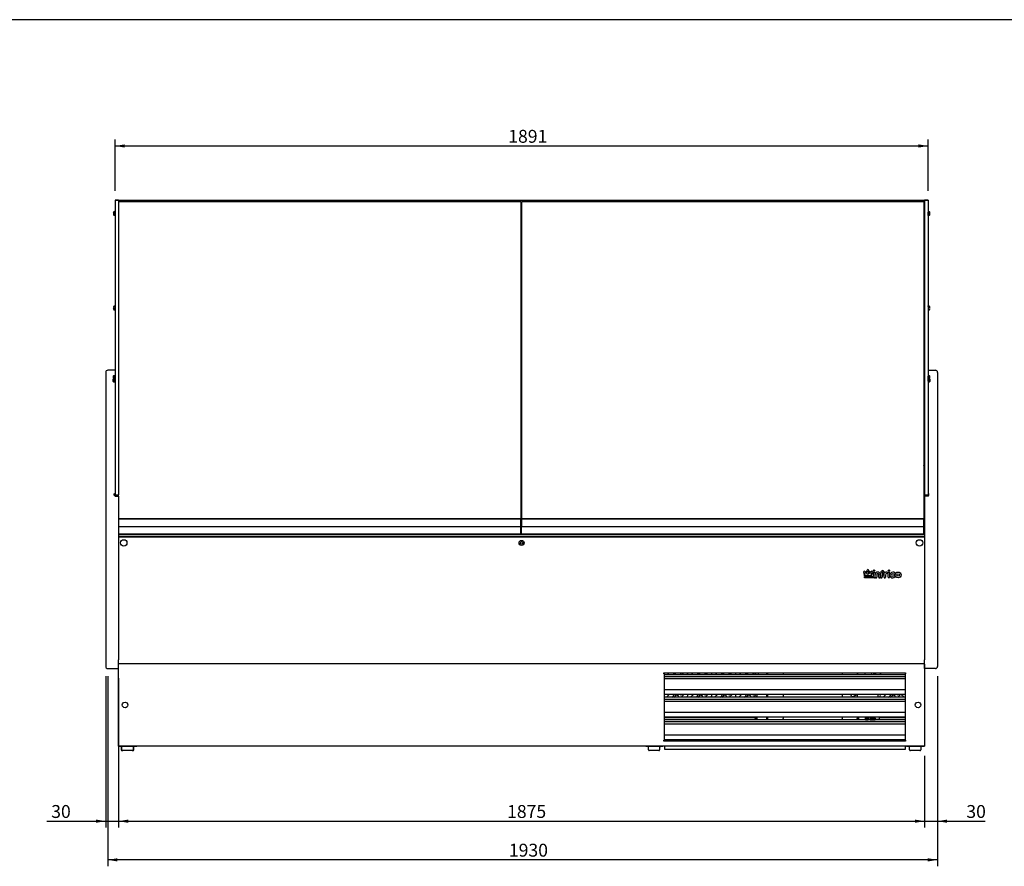
# Model space of a CAD drawing. Units: millimetres. Extents: x 0 to 1171, y -15 to 821.
# Drawn here: x 740 to 969, y 624 to 821 of the extents above; entities that cross this region are included whole.
import ezdxf
from ezdxf.enums import TextEntityAlignment as Align

# ---------------------------------------------------------------- set-up
doc = ezdxf.new("R2010")
doc.units = ezdxf.units.MM
for name, color, linetype in [('10GD09006600', 7, 'Continuous'), ('10GD12007200', 7, 'Continuous'), ('10GD12007500', 7, 'Continuous'), ('10GD12007600', 7, 'Continuous'), ('10GD12007700', 7, 'Continuous'), ('10GD18005400', 7, 'Continuous'), ('10GD18008000', 7, 'Continuous'), ('10GD18008100', 7, 'Continuous'), ('10GL15007400', 7, 'Continuous'), ('10GL18003000', 7, 'Continuous'), ('10GL18005000', 7, 'Continuous'), ('10GL18005100', 7, 'Continuous'), ('10GL18005200', 7, 'Continuous'), ('301D07', 7, 'Continuous'), ('302X07', 7, 'Continuous'), ('303V144', 7, 'Continuous'), ('305X02', 7, 'Continuous'), ('506V02', 7, 'Continuous'), ('506X200', 7, 'Continuous'), ('601V36(1875)', 7, 'Continuous'), ('601V37(936)', 7, 'Continuous'), ('601V39(1875)', 7, 'Continuous'), ('601X02(189)', 7, 'Continuous'), ('601X167(562)', 7, 'Continuous'), ('602V178(1875)', 7, 'Continuous'), ('602V30(1824)', 7, 'Continuous'), ('602V30(1825)', 7, 'Continuous'), ('602X108(1875)', 7, 'Continuous'), ('603X260', 7, 'Continuous'), ('603X47', 7, 'Continuous'), ('604M12', 7, 'Continuous'), ('604V382', 7, 'Continuous'), ('609V22C(1874)', 7, 'Continuous'), ('609V28(1825)', 7, 'Continuous'), ('609V28C(1875)', 7, 'Continuous'), ('701X111', 7, 'Continuous'), ('704X06', 7, 'Continuous'), ('704X08', 7, 'Continuous'), ('704X13', 7, 'Continuous'), ('704X23', 7, 'Continuous'), ('901X74', 7, 'Continuous'), ('__SERINF01_OFICT', 7, 'Continuous'), ('CONDENSADOR_CONP', 7, 'Continuous'), ('Default', 7, 'Continuous'), ('SALIDA_FILTRO', 7, 'Continuous'), ('TUBO_OBUS', 7, 'Continuous')]:
    doc.layers.add(name, color=color, linetype=linetype)
doc.styles.add('SEACAD_Solid_Edge_ISO', font='seiso.ttf')
doc.dimstyles.new('INFRICO_COT', dxfattribs={"dimtxt": 3, "dimasz": 2.25, "dimexe": 1.5, "dimexo": 2.25, "dimgap": 1.5, "dimtad": 1, "dimdec": 1, "dimlfac": 10, "dimzin": 12, "dimtxsty": 'SEACAD_Solid_Edge_ISO', "dimblk1": '_SE_FILLED', "dimblk2": '_SE_FILLED', "dimsah": 1, "dimcen": 1.5, "dimadec": 1, "dimazin": 0, "dimtfac": 1, "dimtmove": 0, "dimatfit": 3, "dimfxl": 0, "dimtolj": 1, "dimtzin": 12, "dimarcsym": 0})

# ---------------------------------------------------------------- blocks, each defined once
blk = doc.blocks.new('DMBLK8')
at = {"layer": 'Default', "linetype": 'Continuous'}
for points in [[(764.52, 792), (762.27, 791.62), (764.52, 791.25)], [(949.12, 792), (949.12, 791.25), (951.37, 791.62)]]:
    blk.add_hatch(color=7, dxfattribs=at).paths.add_polyline_path(points)
at = {"layer": 'Default', "color": 7, "linetype": 'Continuous'}
for p, q in [((762.27, 781.17), (762.27, 793.12)), ((951.37, 781.17), (951.37, 793.12)), ((762.27, 791.62), (951.37, 791.62))]:
    blk.add_line(p, q, dxfattribs=at)
at = {"layer": 'Default', "color": 7, "linetype": 'Continuous', "style": 'SEACAD_Solid_Edge_ISO'}
blk.add_text('1891', height=3, dxfattribs=at).set_placement((853.72, 795.37), align=Align.TOP_LEFT)
blk = doc.blocks.new('_SE_FILLED')
at = {"color": 0}
blk.add_line((0, 0), (-1, 0), dxfattribs=at)
blk.add_solid([(0, 0), (-1, -0.1665), (-1, 0.1665), (0, 0)], dxfattribs=at)
blk = doc.blocks.new('DMBLK17')
at = {"layer": 'Default', "linetype": 'Continuous'}
for points in [[(757.82, 634.17), (760.07, 634.55), (757.82, 634.92)], [(765.32, 634.17), (765.32, 634.92), (763.07, 634.55)]]:
    blk.add_hatch(color=7, dxfattribs=at).paths.add_polyline_path(points)
at = {"layer": 'Default', "color": 7, "linetype": 'Continuous'}
for p, q in [((760.07, 668.31), (760.07, 633.05)), ((763.07, 667.81), (763.07, 633.05)), ((746.35, 634.55), (767.57, 634.55))]:
    blk.add_line(p, q, dxfattribs=at)
at = {"layer": 'Default', "color": 7, "linetype": 'Continuous', "style": 'SEACAD_Solid_Edge_ISO'}
blk.add_text('30', height=3, dxfattribs=at).set_placement((747.4, 638.3), align=Align.TOP_LEFT)
blk = doc.blocks.new('DMBLK18')
at = {"layer": 'Default', "linetype": 'Continuous'}
for points in [[(765.32, 634.17), (765.32, 634.92), (763.07, 634.55)], [(948.32, 634.17), (950.57, 634.55), (948.32, 634.92)]]:
    blk.add_hatch(color=7, dxfattribs=at).paths.add_polyline_path(points)
at = {"layer": 'Default', "color": 7, "linetype": 'Continuous'}
for p, q in [((763.07, 667.81), (763.07, 633.05)), ((950.57, 649.71), (950.57, 633.05)), ((763.07, 634.55), (950.57, 634.55))]:
    blk.add_line(p, q, dxfattribs=at)
at = {"layer": 'Default', "color": 7, "linetype": 'Continuous', "style": 'SEACAD_Solid_Edge_ISO'}
blk.add_text('1875', height=3, dxfattribs=at).set_placement((853.45, 638.3), align=Align.TOP_LEFT)
blk = doc.blocks.new('DMBLK19')
at = {"layer": 'Default', "linetype": 'Continuous'}
for points in [[(948.32, 634.17), (950.57, 634.55), (948.32, 634.92)], [(955.82, 634.17), (955.82, 634.92), (953.57, 634.55)]]:
    blk.add_hatch(color=7, dxfattribs=at).paths.add_polyline_path(points)
at = {"layer": 'Default', "color": 7, "linetype": 'Continuous'}
for p, q in [((953.57, 668.31), (953.57, 633.05)), ((950.57, 649.71), (950.57, 633.05)), ((946.07, 634.55), (964.67, 634.55))]:
    blk.add_line(p, q, dxfattribs=at)
at = {"layer": 'Default', "color": 7, "linetype": 'Continuous', "style": 'SEACAD_Solid_Edge_ISO'}
blk.add_text('30', height=3, dxfattribs=at).set_placement((960.28, 638.3), align=Align.TOP_LEFT)
blk = doc.blocks.new('DMBLK20')
at = {"layer": 'Default', "linetype": 'Continuous'}
for points in [[(762.82, 625.17), (762.82, 625.92), (760.57, 625.55)], [(951.32, 625.17), (953.57, 625.55), (951.32, 625.92)]]:
    blk.add_hatch(color=7, dxfattribs=at).paths.add_polyline_path(points)
at = {"layer": 'Default', "color": 7, "linetype": 'Continuous'}
for p, q in [((760.57, 668.31), (760.57, 624.05)), ((953.57, 668.31), (953.57, 624.05)), ((953.57, 625.55), (760.57, 625.55))]:
    blk.add_line(p, q, dxfattribs=at)
at = {"layer": 'Default', "color": 7, "linetype": 'Continuous', "style": 'SEACAD_Solid_Edge_ISO'}
blk.add_text('1930', height=3, dxfattribs=at).set_placement((853.87, 629.3), align=Align.TOP_LEFT)

msp = doc.modelspace()

# ---------------------------------------------------------------- linework, layer by layer
at = {"layer": '10GD09006600', "color": 7, "linetype": 'Continuous'}
for p, q in [((856.694, 714.89), (856.675, 714.89)), ((856.694, 714.889), (856.694, 714.89))]:
    msp.add_line(p, q, dxfattribs=at)
msp.add_ellipse((856.694, 714.809), major_axis=(0.081, 0), ratio=0.9935733, start_param=0, end_param=1.5707963, dxfattribs=at)
at = {"layer": '10GD12007200', "color": 7, "linetype": 'Continuous'}
for p, q in [((950.575, 670.061), (950.575, 651.961)), ((763.075, 651.961), (763.075, 652.05)), ((763.075, 651.961), (763.196, 651.961)), ((763.196, 651.961), (767.194, 651.961)), ((767.194, 651.961), (767.315, 651.961)), ((767.315, 651.969), (767.315, 651.961)), ((946.335, 651.961), (946.335, 651.969)), ((946.335, 651.961), (946.456, 651.961)), ((946.456, 651.961), (950.454, 651.961)), ((950.454, 651.961), (950.575, 651.961))]:
    msp.add_line(p, q, dxfattribs=at)
at = {"layer": '10GD12007500', "color": 7, "linetype": 'Continuous'}
for p, q in [((940.546, 668.628), (940.133, 669.041)), ((945.807, 663.367), (945.079, 664.095))]:
    msp.add_line(p, q, dxfattribs=at)
at = {"layer": '10GD12007600', "color": 7, "linetype": 'Continuous'}
for p, q in [((890.115, 651.201), (890.115, 651.969)), ((946.035, 651.201), (890.115, 651.201)), ((946.035, 651.969), (946.035, 651.201))]:
    msp.add_line(p, q, dxfattribs=at)
at = {"layer": '10GD12007700', "color": 7, "linetype": 'Continuous'}
for p, q in [((885.575, 651.961), (885.575, 651.969)), ((885.696, 651.961), (885.575, 651.961)), ((885.696, 651.961), (889.695, 651.961)), ((889.816, 651.961), (889.695, 651.961)), ((889.816, 651.969), (889.816, 651.961))]:
    msp.add_line(p, q, dxfattribs=at)
at = {"layer": '10GD18005400', "color": 7, "linetype": 'Continuous'}
for p, q in [((856.775, 735.861), (856.675, 735.861)), ((856.775, 718.861), (856.675, 718.861))]:
    msp.add_line(p, q, dxfattribs=at)
for centre, start, end in [((856.813, 728.911), 94.83837, 107.85249), ((856.813, 725.811), 252.14751, 265.16163)]:
    msp.add_arc(centre, 0.45, start, end, dxfattribs=at)
at = {"layer": '10GD18008000', "color": 7, "linetype": 'Continuous'}
for p, q in [((763.156, 671.05), (763.156, 671.131)), ((950.456, 671.131), (950.456, 671.05)), ((763.075, 671.05), (763.156, 671.05)), ((763.075, 652.05), (763.075, 670.061)), ((889.935, 669.041), (946.136, 669.041)), ((889.935, 668.841), (889.935, 669.041)), ((890.016, 668.841), (889.935, 668.841)), ((890.016, 668.841), (890.016, 653.36)), ((946.136, 668.841), (946.055, 668.841)), ((946.055, 668.841), (946.055, 653.36)), ((946.136, 669.041), (946.136, 668.841)), ((950.456, 671.05), (950.537, 671.05)), ((950.537, 671.05), (950.537, 652.05)), ((889.935, 653.16), (889.935, 653.36)), ((889.935, 653.36), (890.016, 653.36)), ((946.136, 653.16), (889.935, 653.16)), ((946.055, 653.36), (946.136, 653.36)), ((946.136, 653.36), (946.136, 653.16)), ((763.156, 652.05), (763.075, 652.05)), ((763.156, 651.969), (763.156, 652.05)), ((950.456, 651.969), (763.156, 651.969)), ((950.537, 652.05), (950.456, 652.05)), ((950.456, 652.05), (950.456, 651.969))]:
    msp.add_line(p, q, dxfattribs=at)
at = {"layer": '10GD18008100', "color": 7, "linetype": 'Continuous'}
for p, q in [((950.575, 700.681), (763.075, 700.681)), ((950.575, 671.131), (763.075, 671.131))]:
    msp.add_line(p, q, dxfattribs=at)
for radius in [0.6, 0.3]:
    msp.add_circle((856.825, 699.281), radius, dxfattribs=at)
at = {"layer": '10GL15007400', "color": 7, "linetype": 'Continuous'}
for p, q in [((890.7, 668.628), (891.113, 669.041)), ((892.385, 669.041), (891.972, 668.628)), ((892.526, 668.757), (892.81, 669.041)), ((894.082, 669.041), (893.669, 668.628)), ((894.507, 669.041), (894.094, 668.628)), ((896.3, 668.628), (896.713, 669.041)), ((897.985, 669.041), (897.572, 668.628)), ((898.126, 668.757), (898.41, 669.041)), ((899.682, 669.041), (899.269, 668.628)), ((900.107, 669.041), (899.694, 668.628)), ((901.9, 668.628), (902.313, 669.041)), ((903.585, 669.041), (903.172, 668.628)), ((903.726, 668.757), (904.01, 669.041)), ((905.282, 669.041), (904.869, 668.628)), ((905.707, 669.041), (905.294, 668.628)), ((907.5, 668.628), (907.913, 669.041)), ((909.185, 669.041), (908.772, 668.628)), ((909.326, 668.757), (909.61, 669.041)), ((910.882, 669.041), (910.469, 668.628)), ((911.217, 668.951), (910.894, 668.628)), ((939.307, 669.041), (939.188, 668.922)), ((891.262, 664.095), (890.534, 663.367)), ((891.807, 663.367), (892.174, 663.734)), ((892.231, 663.367), (892.598, 663.734)), ((893.924, 663.367), (894.652, 664.095)), ((894.223, 664.09), (894.227, 664.095)), ((895.354, 663.524), (895.197, 663.367)), ((896.862, 664.095), (896.134, 663.367)), ((897.407, 663.367), (897.774, 663.734)), ((897.831, 663.367), (898.198, 663.734)), ((899.524, 663.367), (900.252, 664.095)), ((899.823, 664.09), (899.827, 664.095)), ((900.954, 663.524), (900.797, 663.367)), ((902.462, 664.095), (901.734, 663.367)), ((903.007, 663.367), (903.374, 663.734)), ((903.431, 663.367), (903.798, 663.734)), ((905.124, 663.367), (905.852, 664.095)), ((905.423, 664.09), (905.427, 664.095)), ((906.554, 663.524), (906.397, 663.367)), ((908.062, 664.095), (907.334, 663.367)), ((908.607, 663.367), (908.974, 663.734)), ((909.031, 663.367), (909.398, 663.734)), ((910.724, 663.367), (911.452, 664.095)), ((911.023, 664.09), (911.027, 664.095)), ((940.154, 663.524), (939.997, 663.367)), ((941.662, 664.095), (940.934, 663.367)), ((942.207, 663.367), (942.574, 663.734)), ((942.631, 663.367), (942.998, 663.734)), ((944.324, 663.367), (945.052, 664.095)), ((944.623, 664.09), (944.627, 664.095)), ((945.702, 663.472), (945.597, 663.367)), ((911.595, 658.577), (890.016, 658.577)), ((946.055, 658.577), (940.07, 658.577))]:
    msp.add_line(p, q, dxfattribs=at)
for centre, start, end in [((895.036, 668.934), 317.17809, 13.77684), ((900.636, 668.934), 317.17809, 13.77684), ((906.236, 668.934), 317.17809, 13.77684), ((939.836, 668.934), 317.17809, 354.46596), ((892.844, 668.439), 135, 155.15139), ((898.444, 668.439), 135, 155.15139), ((904.044, 668.439), 135, 155.15139), ((909.644, 668.439), 135, 155.15139), ((891.856, 664.053), 315, 5.38005), ((892.917, 663.416), 353.72669, 135), ((893.905, 664.408), 224.14697, 315), ((895.036, 663.843), 315, 34.09575), ((897.456, 664.053), 315, 5.38005), ((898.517, 663.416), 353.72669, 135), ((899.505, 664.408), 224.14697, 315), ((900.636, 663.843), 315, 34.09575), ((903.056, 664.053), 315, 5.38005), ((904.117, 663.416), 353.72669, 135), ((905.105, 664.408), 224.14697, 315), ((906.236, 663.843), 315, 34.09575), ((908.656, 664.053), 315, 5.38005), ((909.717, 663.416), 353.72669, 135), ((910.705, 664.408), 224.14697, 315), ((939.836, 663.843), 315, 34.09575), ((942.256, 664.053), 315, 5.38005), ((943.317, 663.416), 353.72669, 135), ((944.305, 664.408), 224.14697, 315)]:
    msp.add_arc(centre, 0.45, start, end, dxfattribs=at)
at = {"layer": '10GL18003000', "color": 7, "linetype": 'Continuous'}
for p, q in [((856.775, 738.441), (856.675, 738.441)), ((950.496, 738.441), (950.375, 738.441)), ((950.496, 738.441), (950.496, 738.36)), ((950.496, 736.222), (950.496, 738.36)), ((950.497, 738.36), (950.497, 736.642)), ((856.775, 736.141), (856.675, 736.141)), ((950.496, 736.141), (950.375, 736.141)), ((950.496, 736.222), (950.496, 736.141)), ((950.497, 736.642), (950.497, 736.562)), ((950.575, 736.642), (950.497, 736.642)), ((950.497, 736.562), (950.497, 736.381)), ((950.575, 736.562), (950.497, 736.562))]:
    msp.add_line(p, q, dxfattribs=at)
for radius, start in [(0.081, 12.75874), (0.001, 0)]:
    msp.add_arc((950.496, 738.36), radius, start, 90, dxfattribs=at)
at = {"layer": '10GL18005000', "color": 7, "linetype": 'Continuous'}
for p, q in [((950.375, 721.361), (950.477, 721.361)), ((950.375, 719.361), (950.513, 719.361)), ((950.513, 721.337), (950.513, 719.362)), ((950.513, 719.362), (950.513, 719.361)), ((950.513, 719.31), (950.513, 719.361)), ((950.513, 717.31), (950.513, 719.31)), ((856.775, 717.31), (856.675, 717.31)), ((950.513, 717.31), (950.375, 717.31)), ((950.513, 717.31), (950.513, 717.259)), ((950.513, 713.361), (950.513, 717.259)), ((950.514, 717.36), (950.514, 713.361)), ((950.564, 717.36), (950.514, 717.36)), ((950.564, 717.36), (950.564, 713.361)), ((950.513, 713.36), (950.375, 713.36)), ((950.513, 713.361), (950.513, 713.36)), ((950.513, 713.31), (950.513, 713.36))]:
    msp.add_line(p, q, dxfattribs=at)
for radius in [0.051, 0.001]:
    msp.add_arc((950.513, 713.361), radius, 270, 360, dxfattribs=at)
at = {"layer": '10GL18005100', "color": 7, "linetype": 'Continuous'}
for p, q in [((950.376, 717.358), (950.375, 717.358)), ((950.378, 717.31), (950.376, 717.358)), ((950.412, 717.31), (950.412, 717.36)), ((950.412, 717.36), (950.462, 717.36)), ((950.462, 717.31), (950.462, 717.36))]:
    msp.add_line(p, q, dxfattribs=at)
at = {"layer": '10GL18005200', "color": 7, "linetype": 'Continuous'}
for p, q in [((950.575, 713.31), (950.375, 713.31)), ((950.575, 713.26), (950.375, 713.26)), ((950.514, 714.46), (950.513, 714.46)), ((950.575, 714.46), (950.564, 714.46))]:
    msp.add_line(p, q, dxfattribs=at)
at = {"layer": '301D07', "color": 7, "linetype": 'Continuous'}
for p, q in [((913.76, 669.041), (913.76, 668.628)), ((914.038, 669.041), (914.038, 668.628)), ((917.637, 669.041), (917.637, 668.628)), ((931.423, 669.041), (931.423, 668.628)), ((934.913, 669.041), (934.913, 668.628)), ((935.04, 668.628), (935.04, 669.041)), ((913.76, 664.095), (913.76, 663.367)), ((914.038, 664.095), (914.038, 663.367)), ((917.637, 664.095), (917.637, 663.367)), ((931.423, 664.095), (931.423, 663.367)), ((933.941, 663.537), (934.895, 664.095)), ((934.913, 664.095), (934.913, 663.367)), ((934.991, 663.367), (934.991, 664.095)), ((939.682, 664.095), (939.682, 663.367)), ((913.76, 658.834), (913.76, 658.209)), ((914.038, 658.834), (914.038, 658.467)), ((914.038, 658.467), (914.04, 658.375)), ((917.636, 658.374), (917.637, 658.403)), ((917.637, 658.834), (917.637, 658.403)), ((931.423, 658.834), (931.423, 658.403)), ((931.423, 658.403), (931.424, 658.374)), ((934.912, 658.375), (934.913, 658.467)), ((934.913, 658.834), (934.913, 658.467)), ((935.04, 658.209), (935.04, 658.834)), ((935.171, 658.834), (935.171, 658.106)), ((936.81, 658.542), (936.81, 658.792)), ((936.815, 658.792), (936.81, 658.792)), ((936.815, 658.542), (936.81, 658.542)), ((936.815, 658.834), (936.815, 658.792)), ((936.815, 658.142), (936.815, 658.542)), ((936.815, 658.142), (936.881, 658.142)), ((936.881, 658.792), (936.881, 658.834)), ((936.886, 658.792), (936.881, 658.792)), ((936.886, 658.542), (936.881, 658.542)), ((936.881, 658.542), (936.881, 658.142)), ((936.881, 658.142), (937.434, 658.142)), ((936.886, 658.542), (936.886, 658.792)), ((936.886, 658.792), (937.434, 658.792)), ((936.886, 658.542), (937.434, 658.542)), ((937.934, 658.792), (939.086, 658.792)), ((937.934, 658.542), (939.086, 658.542)), ((937.934, 658.142), (939.08, 658.142)), ((938.761, 658.106), (938.761, 658.142)), ((939.08, 658.792), (939.08, 658.834)), ((939.08, 658.542), (939.08, 658.142)), ((939.08, 658.317), (940.064, 658.317)), ((939.086, 658.542), (939.086, 658.792))]:
    msp.add_line(p, q, dxfattribs=at)
for centre, radius, start, end in [((917.642, 658.176), 3.868, 179.4952, 181.02216), ((918.098, 658.547), 4.061, 182.41674, 186.23905), ((930.869, 658.536), 4.046, 353.88568, 357.72168), ((931.151, 658.182), 3.877, 358.90034, 0.41012)]:
    msp.add_arc(centre, radius, start, end, dxfattribs=at)
msp.add_ellipse((940.064, 658.667), major_axis=(0, 0.35), ratio=0.0181604, start_param=3.1415927, end_param=5.2104275, dxfattribs=at)
msp.add_open_spline([(933.94, 663.537), (933.901, 663.515), (933.859, 663.502), (933.719, 663.501), (933.617, 663.562), (933.475, 663.767), (933.438, 663.906), (933.442, 664.06), (933.443, 664.078), (933.445, 664.096)], degree=3, knots=[0.19401713, 0.19401713, 0.19401713, 0.19401713, 0.25, 0.25, 0.375, 0.375, 0.5, 0.5, 0.51642615, 0.51642615, 0.51642615, 0.51642615], dxfattribs=at)
for points in [[(917.636, 658.374), (917.626, 658.285), (917.617, 658.195), (917.608, 658.106)], [(931.452, 658.105), (931.443, 658.194), (931.434, 658.284), (931.424, 658.374)]]:
    msp.add_open_spline(points, degree=3, dxfattribs=at)
at = {"layer": '302X07', "color": 7, "linetype": 'Continuous'}
for p, q in [((911.595, 663.367), (911.595, 664.095)), ((911.595, 658.106), (911.595, 658.834))]:
    msp.add_line(p, q, dxfattribs=at)
for centre, radius, start, end in [((912.345, 656.893), 1.671, 116.66146, 133.47426), ((938.695, 658.165), 0.39, 0, 8.57661), ((938.695, 658.165), 0.39, 351.37301, 0), ((937.495, 658.165), 1.671, 357.99422, 5.21991)]:
    msp.add_arc(centre, radius, start, end, dxfattribs=at)
for points, knots in [([(939.106, 668.625), (939.112, 668.636), (939.154, 668.72), (939.195, 668.86), (939.195, 668.993), (939.19, 669.042)], [0.40908677, 0.40908677, 0.40908677, 0.40908677, 0.41846405, 0.48033479, 0.51763298, 0.51763298, 0.51763298, 0.51763298]), ([(911.59, 663.567), (911.525, 663.549), (911.358, 663.494), (911.208, 663.422), (911.122, 663.37)], [0.15507355, 0.15507355, 0.15507355, 0.15507355, 0.19833603, 0.26987462, 0.26987462, 0.26987462, 0.26987462]), ([(911.59, 658.466), (911.525, 658.447), (911.343, 658.388), (911.112, 658.273), (910.967, 658.16), (910.915, 658.111)], [0.15507355, 0.15507355, 0.15507355, 0.15507355, 0.19833603, 0.27999811, 0.33369972, 0.33369972, 0.33369972, 0.33369972])]:
    msp.add_open_spline(points, degree=3, knots=knots, dxfattribs=at)
at = {"layer": '303V144', "color": 7, "linetype": 'Continuous'}
for p, q in [((856.775, 727.961), (856.675, 727.961)), ((856.675, 726.761), (856.775, 726.761))]:
    msp.add_line(p, q, dxfattribs=at)
at = {"layer": '305X02', "color": 7, "linetype": 'Continuous'}
for p, q in [((936.634, 668.772), (936.634, 668.628)), ((939.034, 668.628), (939.034, 668.772)), ((939.034, 658.106), (939.034, 658.142))]:
    msp.add_line(p, q, dxfattribs=at)
for centre, start, end in [((937.384, 668.772), 158.98289, 180), ((938.284, 668.772), 0, 21.01711)]:
    msp.add_arc(centre, 0.75, start, end, dxfattribs=at)
at = {"layer": '506V02', "color": 7, "linetype": 'Continuous'}
for p, q in [((950.477, 735.73), (950.477, 736.141)), ((950.575, 735.73), (950.477, 735.73)), ((950.477, 734.83), (950.477, 735.73)), ((950.496, 736.28), (950.575, 736.28)), ((950.476, 734.072), (950.375, 733.971)), ((950.575, 734.83), (950.477, 734.83)), ((950.477, 728.537), (950.477, 734.83)), ((950.575, 728.537), (950.477, 728.537)), ((950.477, 721.337), (950.477, 728.537)), ((950.375, 721.99), (950.476, 721.889)), ((950.575, 721.337), (950.477, 721.337)), ((950.559, 713.16), (950.375, 713.16)), ((950.559, 713.16), (950.559, 713.26)), ((950.56, 713.131), (950.56, 713.159)), ((950.56, 713.159), (950.575, 713.159))]:
    msp.add_line(p, q, dxfattribs=at)
msp.add_arc((950.559, 713.159), 0.00105, 2.30377, 87.69599, dxfattribs=at)
at = {"layer": '506X200', "color": 7, "linetype": 'Continuous'}
for p, q in [((761.925, 738.142), (761.825, 738.042)), ((761.825, 738.042), (761.825, 737.542)), ((761.925, 737.542), (761.825, 737.542)), ((761.925, 737.542), (761.925, 738.142)), ((762.225, 738.142), (761.925, 738.142)), ((761.925, 737.542), (762.025, 737.542)), ((762.025, 737.542), (762.025, 737.342)), ((762.225, 736.742), (762.225, 738.142)), ((951.427, 738.142), (951.427, 736.742)), ((951.727, 738.142), (951.427, 738.142)), ((951.627, 737.342), (951.627, 737.542)), ((951.627, 737.542), (951.727, 737.542)), ((951.727, 737.542), (951.727, 738.142)), ((951.827, 738.042), (951.727, 738.142)), ((951.827, 737.542), (951.727, 737.542)), ((951.827, 737.542), (951.827, 738.042)), ((761.825, 736.842), (761.825, 737.342)), ((761.825, 737.342), (761.925, 737.342)), ((761.825, 736.842), (761.925, 736.742)), ((762.025, 737.342), (761.925, 737.342)), ((761.925, 737.342), (761.925, 736.742)), ((761.925, 736.742), (762.225, 736.742)), ((951.427, 736.742), (951.727, 736.742)), ((951.727, 737.342), (951.627, 737.342)), ((951.727, 737.342), (951.827, 737.342)), ((951.727, 737.342), (951.727, 736.742)), ((951.727, 736.742), (951.827, 736.842)), ((951.827, 737.342), (951.827, 736.842))]:
    msp.add_line(p, q, dxfattribs=at)
for centre, start, end in [((762.275, 737.742), 180, 270), ((951.377, 737.742), 311.29987, 0), ((762.275, 737.142), 90, 180), ((951.377, 737.142), 0, 48.70013)]:
    msp.add_arc(centre, 0.05, start, end, dxfattribs=at)
at = {"layer": '601V36(1875)', "color": 7, "linetype": 'Continuous'}
for p, q in [((763.075, 701.311), (950.575, 701.311)), ((856.775, 702.526), (856.675, 702.526)), ((856.675, 701.542), (856.775, 701.542)), ((950.575, 702.526), (950.375, 702.526)), ((950.375, 701.542), (950.575, 701.542)), ((763.075, 700.864), (950.575, 700.864)), ((763.075, 700.829), (950.575, 700.829)), ((763.075, 700.681), (950.575, 700.681))]:
    msp.add_line(p, q, dxfattribs=at)
at = {"layer": '601V37(936)', "color": 7, "linetype": 'Continuous'}
for p, q in [((763.075, 704.937), (856.675, 704.937)), ((763.075, 704.908), (856.675, 704.908)), ((763.075, 704.86), (856.675, 704.86)), ((856.675, 704.908), (856.675, 704.937)), ((856.675, 703.138), (856.675, 704.86)), ((856.775, 704.908), (856.775, 704.937)), ((856.775, 704.937), (950.375, 704.937)), ((856.775, 704.908), (950.375, 704.908)), ((856.775, 703.138), (856.775, 704.86)), ((856.775, 704.86), (950.375, 704.86)), ((950.375, 704.908), (950.375, 704.937)), ((950.375, 703.138), (950.375, 704.86)), ((763.075, 703.138), (856.675, 703.138)), ((763.075, 701.414), (856.675, 701.414)), ((763.075, 701.366), (856.675, 701.366)), ((763.075, 701.336), (856.675, 701.336)), ((856.675, 701.414), (856.675, 703.138)), ((856.675, 701.337), (856.675, 701.366)), ((856.675, 701.336), (856.675, 701.337)), ((856.775, 701.414), (856.775, 703.138)), ((856.775, 703.138), (950.375, 703.138)), ((856.775, 701.414), (950.375, 701.414)), ((856.775, 701.337), (856.775, 701.366)), ((856.775, 701.366), (950.375, 701.366)), ((856.775, 701.336), (856.775, 701.337)), ((856.775, 701.336), (950.375, 701.336)), ((950.375, 701.414), (950.375, 703.138)), ((950.375, 701.337), (950.375, 701.366)), ((950.375, 701.336), (950.375, 701.337))]:
    msp.add_line(p, q, dxfattribs=at)
at = {"layer": '601V39(1875)', "color": 7, "linetype": 'Continuous'}
for p, q in [((856.675, 713.131), (856.775, 713.131)), ((856.675, 712.931), (856.775, 712.931)), ((950.375, 713.131), (950.575, 713.131)), ((950.375, 712.931), (950.575, 712.931)), ((856.675, 711.931), (856.775, 711.931)), ((950.375, 711.931), (950.575, 711.931)), ((856.675, 705.931), (856.775, 705.931)), ((856.675, 705.931), (856.775, 705.931)), ((950.375, 705.931), (950.575, 705.931)), ((950.375, 705.931), (950.575, 705.931)), ((856.675, 705.331), (856.775, 705.331)), ((856.675, 703.281), (856.775, 703.281)), ((950.375, 705.331), (950.575, 705.331)), ((950.375, 703.281), (950.575, 703.281)), ((856.675, 702.946), (856.775, 702.946)), ((856.675, 702.906), (856.775, 702.906)), ((856.675, 702.892), (856.775, 702.892)), ((950.375, 702.946), (950.575, 702.946)), ((950.375, 702.906), (950.575, 702.906)), ((950.375, 702.892), (950.575, 702.892))]:
    msp.add_line(p, q, dxfattribs=at)
at = {"layer": '601X02(189)', "color": 7, "linetype": 'Continuous'}
for p, q in [((950.525, 774.326), (950.525, 773.507)), ((950.425, 773.376), (950.375, 773.376)), ((950.425, 773.376), (950.375, 773.376))]:
    msp.add_line(p, q, dxfattribs=at)
for centre, start, end in [((950.43, 777.826), 87.16949, 92.83396), ((950.43, 773.476), 267.11923, 18.24212), ((950.43, 773.476), 267.11923, 0)]:
    msp.add_arc(centre, 0.1, start, end, dxfattribs=at)
at = {"layer": '601X167(562)', "color": 7, "linetype": 'Continuous'}
for p, q in [((946.055, 668.628), (890.016, 668.628)), ((890.016, 668.228), (946.055, 668.228)), ((946.055, 667.675), (890.016, 667.675)), ((946.055, 665.095), (890.016, 665.095)), ((890.016, 664.095), (946.055, 664.095)), ((946.055, 663.367), (890.016, 663.367)), ((890.016, 662.967), (946.055, 662.967)), ((946.055, 662.414), (890.016, 662.414)), ((946.055, 659.834), (890.016, 659.834)), ((890.016, 658.834), (946.055, 658.834)), ((946.055, 658.106), (890.016, 658.106)), ((890.016, 657.706), (946.055, 657.706)), ((946.055, 657.154), (890.016, 657.154)), ((946.055, 654.573), (890.016, 654.573)), ((890.016, 653.573), (946.055, 653.573))]:
    msp.add_line(p, q, dxfattribs=at)
at = {"layer": '602V178(1875)', "color": 7, "linetype": 'Continuous'}
for p, q in [((950.375, 735.261), (950.477, 735.261)), ((950.496, 736.381), (950.575, 736.381))]:
    msp.add_line(p, q, dxfattribs=at)
at = {"layer": '602V30(1824)', "color": 7, "linetype": 'Continuous'}
msp.add_line((856.675, 774.196), (856.775, 774.196), dxfattribs=at)
msp.add_line((856.675, 774.196), (856.775, 774.196), dxfattribs=at)
at = {"layer": '602V30(1825)', "color": 7, "linetype": 'Continuous'}
msp.add_line((856.675, 752.196), (856.775, 752.196), dxfattribs=at)
msp.add_line((856.675, 752.196), (856.775, 752.196), dxfattribs=at)
at = {"layer": '602X108(1875)', "color": 7, "linetype": 'Continuous'}
for p, q in [((856.775, 713.127), (856.675, 713.127)), ((950.575, 713.127), (950.375, 713.127))]:
    msp.add_line(p, q, dxfattribs=at)
at = {"layer": '603X260', "color": 7, "linetype": 'Continuous'}
for centre in [(764.275, 699.282), (949.375, 699.282)]:
    msp.add_circle(centre, 0.75, dxfattribs=at)
at = {"layer": '603X47', "color": 7, "linetype": 'Continuous'}
for p, q in [((950.375, 751.326), (950.525, 751.326)), ((950.525, 751.326), (950.375, 751.326))]:
    msp.add_line(p, q, dxfattribs=at)
for centre, radius, start, end in [((950.275, 756.226), 0.3, 0, 70.52878), ((950.525, 751.376), 0.05, 270, 0), ((950.525, 751.376), 0.05, 270, 0)]:
    msp.add_arc(centre, radius, start, end, dxfattribs=at)
at = {"layer": '604M12', "color": 7, "linetype": 'Continuous'}
for p, q in [((856.675, 778.6), (763.075, 778.6)), ((856.675, 778.6), (856.675, 704.922)), ((856.775, 778.6), (856.775, 704.922)), ((950.375, 778.6), (856.775, 778.6)), ((950.375, 778.6), (950.375, 704.922)), ((856.675, 704.86), (856.675, 703.036)), ((856.775, 704.86), (856.775, 703.036)), ((950.375, 704.86), (950.375, 703.036))]:
    msp.add_line(p, q, dxfattribs=at)
at = {"layer": '604V382', "color": 7, "linetype": 'Continuous'}
for p, q in [((856.675, 778.526), (856.775, 778.526)), ((950.375, 778.526), (950.425, 778.526)), ((950.425, 778.526), (950.425, 777.926)), ((856.675, 756.526), (856.775, 756.526)), ((856.675, 755.926), (856.775, 755.926)), ((950.375, 756.526), (950.475, 756.526)), ((950.475, 756.526), (950.475, 756.45))]:
    msp.add_line(p, q, dxfattribs=at)
at = {"layer": '609V22C(1874)', "color": 7, "linetype": 'Continuous'}
for p, q in [((950.475, 778.976), (763.075, 778.976)), ((950.475, 778.951), (950.475, 778.976)), ((950.475, 777.951), (950.475, 778.951)), ((950.475, 777.926), (950.475, 777.951)), ((856.775, 773.426), (856.675, 773.426)), ((856.775, 773.426), (856.675, 773.426))]:
    msp.add_line(p, q, dxfattribs=at)
at = {"layer": '609V28(1825)', "color": 7, "linetype": 'Continuous'}
msp.add_line((856.675, 752.326), (856.775, 752.326), dxfattribs=at)
at = {"layer": '609V28C(1875)', "color": 7, "linetype": 'Continuous'}
for p, q in [((856.775, 777.926), (856.675, 777.926)), ((950.525, 777.926), (950.375, 777.926)), ((950.525, 777.85), (950.525, 777.926)), ((950.525, 776.126), (950.525, 777.85)), ((950.525, 774.326), (950.375, 774.326)), ((950.525, 775.396), (950.525, 775.726)), ((950.525, 775.111), (950.525, 775.396)), ((950.525, 774.342), (950.525, 775.111)), ((950.525, 774.326), (950.525, 774.342))]:
    msp.add_line(p, q, dxfattribs=at)
at = {"layer": '701X111', "color": 7, "linetype": 'Continuous'}
for centre in [(764.575, 661.581), (949.037, 661.581)]:
    msp.add_circle(centre, 0.65, dxfattribs=at)
at = {"layer": '704X06', "color": 7, "linetype": 'Continuous'}
for p, q in [((950.514, 717.07), (950.513, 717.07)), ((950.513, 716.75), (950.514, 716.75))]:
    msp.add_line(p, q, dxfattribs=at)
for centre, start, end in [((950.464, 717.047), 56.30038, 60), ((950.464, 716.774), 300, 303.69962)]:
    msp.add_arc(centre, 0.2, start, end, dxfattribs=at)
at = {"layer": '704X08', "color": 7, "linetype": 'Continuous'}
msp.add_line((888.929, 651.861), (888.991, 651.861), dxfattribs=at)
for centre, start, end in [((888.991, 652.161), 270, 318.18969), ((947.158, 652.161), 221.81031, 256.96872)]:
    msp.add_arc(centre, 0.3, start, end, dxfattribs=at)
at = {"layer": '704X13', "color": 7, "linetype": 'Continuous'}
for p, q in [((950.56, 776.256), (950.525, 776.256)), ((950.525, 775.596), (950.56, 775.596))]:
    msp.add_line(p, q, dxfattribs=at)
at = {"layer": '704X23', "color": 7, "linetype": 'Continuous'}
for p, q in [((950.497, 737.782), (950.496, 737.782)), ((950.496, 737.102), (950.497, 737.102))]:
    msp.add_line(p, q, dxfattribs=at)
at = {"layer": '901X74', "color": 7, "linetype": 'Continuous'}
for p, q in [((936.628, 692.176), (936.402, 692.403)), ((936.603, 691.975), (936.466, 692.038)), ((936.548, 692.214), (936.628, 692.176)), ((936.603, 691.975), (936.643, 692.001)), ((936.603, 691.647), (936.603, 691.975)), ((936.628, 692.176), (936.817, 692.043)), ((936.63, 692.63), (936.847, 692.413)), ((936.847, 692.413), (936.847, 692.502)), ((936.847, 692.413), (936.887, 692.317)), ((937.042, 692.219), (937.002, 692.202)), ((937.042, 692.502), (937.042, 692.219)), ((937.042, 692.219), (937.229, 692.031)), ((937.229, 692.406), (937.076, 692.561)), ((937.214, 692.696), (937.229, 692.68)), ((937.229, 692.68), (937.229, 692.903)), ((937.229, 692.68), (937.269, 692.582)), ((937.229, 692.406), (937.269, 692.422)), ((937.229, 692.031), (937.229, 692.406)), ((937.229, 692.031), (937.269, 691.934)), ((937.513, 692.587), (937.553, 692.682)), ((937.513, 692.423), (937.553, 692.407)), ((937.513, 691.935), (937.553, 692.031)), ((937.553, 692.903), (937.553, 692.682)), ((937.553, 692.682), (937.572, 692.7)), ((937.708, 692.562), (937.553, 692.407)), ((937.553, 692.407), (937.553, 692.031)), ((937.553, 692.031), (937.743, 692.22)), ((937.743, 692.22), (937.743, 692.503)), ((937.783, 692.203), (937.743, 692.22)), ((937.896, 692.318), (937.936, 692.414)), ((937.936, 692.414), (938.153, 692.631)), ((937.936, 692.503), (937.936, 692.414)), ((937.966, 692.043), (938.156, 692.177)), ((938.103, 691.983), (938.143, 691.958)), ((938.318, 692.04), (938.143, 691.958)), ((938.143, 691.958), (938.143, 691.647)), ((938.381, 692.403), (938.156, 692.177)), ((938.156, 692.177), (938.236, 692.215)), ((938.662, 691.476), (938.662, 692.332)), ((938.984, 692.332), (938.984, 691.287)), ((939.091, 691.324), (939.091, 691.907)), ((939.471, 691.907), (939.471, 691.324)), ((939.893, 691.324), (939.893, 691.907)), ((940.273, 691.907), (940.273, 691.324)), ((940.379, 691.307), (940.379, 692.333)), ((940.701, 692.325), (940.701, 692.163)), ((940.701, 691.819), (940.701, 691.307)), ((940.712, 692.152), (940.881, 692.152)), ((940.881, 691.83), (940.712, 691.83)), ((941.147, 691.307), (941.147, 692.332)), ((941.469, 691.816), (941.469, 691.307)), ((942.097, 691.312), (942.097, 692.337)), ((942.419, 692.337), (942.419, 691.312)), ((936.643, 691.687), (936.603, 691.647)), ((938.143, 691.647), (936.603, 691.647)), ((936.603, 691.465), (938.651, 691.465)), ((936.603, 691.143), (936.603, 691.465)), ((936.603, 691.465), (936.643, 691.425)), ((936.643, 691.183), (936.603, 691.143)), ((938.84, 691.143), (936.603, 691.143)), ((938.103, 691.687), (938.143, 691.647))]:
    msp.add_line(p, q, dxfattribs=at)
for centre, radius in [((938.823, 692.85), 0.161), ((942.261, 692.85), 0.161), ((944.41, 691.82), 0.674), ((944.41, 691.82), 0.3)]:
    msp.add_circle(centre, radius, dxfattribs=at)
for centre, radius, start, end in [((936.516, 692.516), 0.161, 45, 224.86706), ((936.507, 692.126), 0.0968, 64.88517, 245.19981), ((936.944, 692.502), 0.0972, 0, 180), ((937.144, 692.629), 0.097, 44.09062, 224.81811), ((937.391, 692.903), 0.162, 0, 180), ((937.639, 692.631), 0.097, 315, 134.1186), ((937.839, 692.503), 0.0966, 0, 180), ((938.267, 692.517), 0.161, 315.13294, 134.86455), ((938.277, 692.127), 0.0968, 295.01689, 115.34618), ((938.823, 692.332), 0.161, 0, 180), ((939.682, 691.907), 0.591, 0, 180), ((939.682, 691.907), 0.211, 0, 180), ((940.883, 692.333), 0.504, 90.00459, 180), ((940.894, 692.325), 0.193, 91.84138, 180), ((940.712, 692.163), 0.011, 180, 270), ((940.712, 691.819), 0.0108, 90, 180), ((940.881, 691.991), 0.161, 270, 90), ((940.883, 692.677), 0.159, 271.84138, 90.00459), ((941.307, 692.332), 0.161, 4.72731, 180), ((941.484, 692.346), 0.0167, 184.72731, 325.33874), ((941.829, 691.816), 0.36, 90.70908, 180), ((941.798, 692.129), 0.365, 83.21268, 145.33874), ((941.823, 692.335), 0.158, 270.70908, 83.21268), ((942.258, 692.337), 0.161, 0, 180), ((943.18, 691.82), 0.669, 47.11476, 316.09243), ((943.18, 691.82), 0.3, 47.11476, 316.09243), ((943.51, 692.175), 0.185, 227.11476, 47.11476), ((938.651, 691.476), 0.011, 270, 0), ((938.84, 691.287), 0.144, 270, 0), ((939.281, 691.324), 0.19, 180, 0), ((940.083, 691.324), 0.19, 180, 0), ((940.54, 691.307), 0.161, 180, 0), ((941.308, 691.307), 0.161, 180, 0), ((942.258, 691.312), 0.161, 180, 0), ((943.529, 691.484), 0.185, 316.09243, 136.09243)]:
    msp.add_arc(centre, radius, start, end, dxfattribs=at)
at = {"layer": '__SERINF01_OFICT', "color": 7, "linetype": 'Continuous'}
for p, q in [((762.275, 779.026), (762.275, 778.922)), ((763.075, 779.026), (762.275, 779.026)), ((762.275, 778.922), (762.275, 713.686)), ((763.075, 778.922), (762.275, 778.922)), ((763.075, 779.026), (763.075, 778.922)), ((763.075, 778.922), (763.075, 711.533)), ((950.575, 779.026), (950.575, 778.922)), ((951.375, 779.026), (950.575, 779.026)), ((950.575, 778.922), (950.575, 711.533)), ((951.375, 778.922), (950.575, 778.922)), ((951.375, 779.026), (951.375, 778.922)), ((951.375, 778.922), (951.375, 713.686)), ((762.24, 776.258), (762.24, 776.526)), ((762.275, 776.526), (762.24, 776.526)), ((951.41, 776.526), (951.375, 776.526)), ((951.41, 776.526), (951.41, 776.258)), ((761.875, 775.976), (761.856, 775.976)), ((761.856, 775.876), (761.875, 775.876)), ((761.872, 775.881), (761.872, 775.88)), ((762.22, 776.326), (761.952, 776.326)), ((761.952, 775.526), (762.22, 775.526)), ((762.24, 775.595), (762.24, 776.258)), ((762.24, 776.258), (762.275, 776.258)), ((762.24, 775.595), (762.24, 775.426)), ((762.275, 775.595), (762.24, 775.595)), ((762.275, 775.426), (762.24, 775.426)), ((950.56, 776.126), (950.375, 776.126)), ((950.56, 776.083), (950.375, 776.083)), ((950.56, 775.769), (950.375, 775.769)), ((950.375, 775.726), (950.56, 775.726)), ((950.56, 775.591), (950.56, 776.261)), ((950.575, 776.261), (950.56, 776.261)), ((950.56, 775.591), (950.575, 775.591)), ((951.41, 776.258), (951.375, 776.258)), ((951.375, 775.595), (951.41, 775.595)), ((951.375, 775.426), (951.41, 775.426)), ((951.375, 775.326), (951.41, 775.326)), ((951.41, 775.595), (951.41, 776.258)), ((951.41, 775.426), (951.41, 775.595)), ((951.41, 775.426), (951.41, 775.326)), ((951.697, 776.326), (951.43, 776.326)), ((951.43, 775.526), (951.697, 775.526)), ((951.793, 775.976), (951.774, 775.976)), ((951.774, 775.876), (951.793, 775.876)), ((951.777, 776.133), (951.778, 776.133)), ((951.777, 775.972), (951.777, 775.973)), ((761.875, 753.976), (761.856, 753.976)), ((761.856, 753.876), (761.875, 753.876)), ((761.872, 753.72), (761.871, 753.72)), ((761.872, 753.881), (761.872, 753.88)), ((762.22, 754.326), (761.952, 754.326)), ((762.24, 754.258), (762.24, 754.526)), ((762.275, 754.526), (762.24, 754.526)), ((762.24, 753.594), (762.24, 754.258)), ((762.24, 754.258), (762.275, 754.258)), ((762.24, 753.594), (762.24, 753.426)), ((762.275, 753.594), (762.24, 753.594)), ((951.375, 754.426), (951.41, 754.426)), ((951.375, 754.258), (951.41, 754.258)), ((951.41, 753.594), (951.375, 753.594)), ((951.41, 754.258), (951.41, 754.426)), ((951.41, 754.258), (951.41, 753.594)), ((951.41, 753.594), (951.41, 753.326)), ((951.697, 754.326), (951.43, 754.326)), ((951.793, 753.976), (951.774, 753.976)), ((951.774, 753.876), (951.793, 753.876)), ((951.777, 754.132), (951.778, 754.132)), ((951.777, 753.971), (951.777, 753.973)), ((761.952, 753.526), (762.22, 753.526)), ((762.275, 753.426), (762.24, 753.426)), ((951.375, 753.326), (951.41, 753.326)), ((951.43, 753.526), (951.697, 753.526)), ((760.075, 738.941), (760.075, 737.441)), ((762.275, 739.441), (760.575, 739.441)), ((950.56, 737.777), (950.56, 737.107)), ((951.375, 739.441), (953.075, 739.441)), ((951.41, 738.042), (951.375, 738.042)), ((951.41, 736.942), (951.41, 738.042)), ((953.575, 738.941), (953.575, 737.441)), ((760.075, 737.441), (760.075, 722.757)), ((951.41, 736.942), (951.375, 736.942)), ((953.575, 737.441), (953.575, 722.757)), ((760.075, 722.757), (760.075, 720.271)), ((953.575, 722.757), (953.575, 720.271)), ((760.075, 720.271), (760.075, 713.189)), ((953.575, 720.271), (953.575, 713.189)), ((760.075, 713.189), (760.075, 711.697)), ((762.275, 713.649), (762.275, 711.697)), ((951.375, 713.649), (951.375, 711.697)), ((953.575, 713.189), (953.575, 711.697)), ((760.075, 711.697), (760.075, 672.061)), ((762.075, 710.682), (762.275, 710.882)), ((762.075, 710.382), (762.075, 710.682)), ((762.275, 710.182), (762.075, 710.382)), ((762.275, 711.697), (762.275, 710.882)), ((762.275, 710.882), (762.275, 710.432)), ((762.275, 710.182), (762.275, 710.432)), ((762.275, 710.432), (763.075, 710.432)), ((762.275, 710.182), (763.075, 710.182)), ((763.075, 711.533), (763.075, 710.432)), ((763.075, 710.182), (763.075, 710.432)), ((763.075, 710.182), (763.075, 672.061)), ((950.575, 711.533), (950.575, 710.432)), ((950.575, 710.182), (950.575, 710.432)), ((950.575, 710.432), (951.375, 710.432)), ((950.575, 710.182), (950.575, 672.061)), ((951.375, 710.182), (950.575, 710.182)), ((951.375, 711.697), (951.375, 710.882)), ((951.575, 710.682), (951.375, 710.882)), ((951.375, 710.882), (951.375, 710.432)), ((951.375, 710.182), (951.375, 710.432)), ((951.375, 710.182), (951.575, 710.382)), ((951.575, 710.382), (951.575, 710.682)), ((953.575, 711.697), (953.575, 672.061)), ((760.075, 672.061), (760.075, 670.561)), ((763.075, 670.061), (763.075, 672.061)), ((950.575, 670.061), (950.575, 672.061)), ((953.575, 672.061), (953.575, 670.561)), ((760.575, 670.061), (763.075, 670.061)), ((953.075, 670.061), (950.575, 670.061)), ((763.63, 651.961), (763.661, 651.935)), ((763.661, 651.935), (763.661, 651.161)), ((763.831, 651.161), (763.831, 651.961)), ((763.831, 651.961), (763.857, 651.935)), ((764.031, 650.961), (763.861, 650.961)), ((765.13, 650.961), (764.031, 650.961)), ((765.13, 651.961), (765.13, 651.935)), ((766.229, 650.961), (765.13, 650.961)), ((766.399, 650.961), (766.229, 650.961)), ((766.429, 651.961), (766.402, 651.935)), ((766.429, 651.961), (766.429, 651.161)), ((766.63, 651.961), (766.599, 651.935)), ((766.599, 651.161), (766.599, 651.935)), ((886.331, 651.161), (886.331, 651.961)), ((886.331, 651.961), (886.357, 651.935)), ((887.63, 650.961), (886.531, 650.961)), ((887.63, 651.961), (887.63, 651.935)), ((888.729, 650.961), (887.63, 650.961)), ((888.929, 651.961), (888.902, 651.935)), ((888.929, 651.961), (888.929, 651.161)), ((947.091, 651.161), (947.091, 651.961)), ((947.091, 651.961), (947.117, 651.935)), ((948.39, 650.961), (947.291, 650.961)), ((948.39, 651.961), (948.39, 651.935)), ((949.489, 650.961), (948.39, 650.961)), ((949.689, 651.961), (949.662, 651.935)), ((949.689, 651.961), (949.689, 651.161))]:
    msp.add_line(p, q, dxfattribs=at)
for centre, radius, start, end in [((762.763, 775.926), 0.914, 167.61074, 176.53064), ((761.856, 775.981), 0.005, 176.53064, 270), ((761.856, 775.871), 0.005, 90, 183.46936), ((762.763, 775.926), 0.916, 154.89181, 166.98871), ((762.763, 775.926), 0.916, 193.01129, 205.10819), ((761.859, 775.973), 0.0128, 354.55518, 358.93232), ((762.763, 775.926), 0.887, 177.09248, 182.90752), ((761.952, 776.306), 0.02, 90, 154.89181), ((761.952, 775.546), 0.02, 205.10819, 270), ((762.22, 776.306), 0.02, 0, 90), ((762.22, 775.546), 0.02, 270, 0), ((951.43, 776.306), 0.02, 90, 180), ((951.43, 775.546), 0.02, 180, 270), ((951.697, 776.306), 0.02, 25.10819, 90), ((951.697, 775.546), 0.02, 270, 334.89181), ((950.886, 775.926), 0.916, 13.01129, 25.10819), ((950.886, 775.926), 0.916, 334.89181, 346.98871), ((950.886, 775.926), 0.887, 357.09248, 2.90752), ((951.79, 775.88), 0.0128, 174.55518, 178.93232), ((950.886, 775.926), 0.914, 3.46936, 12.38926), ((951.793, 775.981), 0.005, 270, 3.46936), ((951.793, 775.871), 0.005, 356.53064, 90), ((761.856, 753.981), 0.005, 176.53064, 270), ((761.856, 753.871), 0.005, 90, 183.46936), ((762.763, 753.926), 0.914, 183.46936, 192.38926), ((762.763, 753.926), 0.916, 154.89181, 166.98871), ((762.763, 753.926), 0.892, 177.09248, 182.90752), ((762.763, 753.926), 0.916, 193.01129, 205.10819), ((761.859, 753.973), 0.0128, 354.55491, 358.93286), ((761.952, 754.306), 0.02, 90, 154.89181), ((762.22, 754.306), 0.02, 0, 90), ((951.43, 754.306), 0.02, 90, 180), ((951.697, 754.306), 0.02, 25.10819, 90), ((950.886, 753.926), 0.916, 13.01129, 25.10819), ((950.886, 753.926), 0.916, 334.89181, 346.98871), ((950.886, 753.926), 0.887, 357.09248, 2.90752), ((951.79, 753.88), 0.0128, 174.55518, 178.93232), ((950.886, 753.926), 0.914, 3.46936, 12.38926), ((951.793, 753.981), 0.005, 270, 3.46936), ((951.793, 753.871), 0.005, 356.53064, 90), ((761.952, 753.546), 0.02, 205.10819, 270), ((762.22, 753.546), 0.02, 270, 0), ((951.43, 753.546), 0.02, 180, 270), ((951.697, 753.546), 0.02, 270, 334.89181), ((760.575, 738.941), 0.5, 90, 180), ((953.075, 738.941), 0.5, 0, 90), ((760.575, 670.561), 0.5, 180, 270), ((953.075, 670.561), 0.5, 270, 0), ((763.861, 651.161), 0.2, 180, 270), ((764.031, 651.161), 0.2, 180, 270), ((766.229, 651.161), 0.2, 270, 0), ((766.399, 651.161), 0.2, 270, 0), ((886.531, 651.161), 0.2, 180, 270), ((888.729, 651.161), 0.2, 270, 0), ((947.291, 651.161), 0.2, 180, 270), ((949.489, 651.161), 0.2, 270, 0)]:
    msp.add_arc(centre, radius, start, end, dxfattribs=at)
for centre, major_axis, ratio, start_param, end_param in [((763.861, 651.761), (0.193, -0.193), 0.2679492, 2.8797933, 3.403392), ((764.031, 651.761), (-0.173, 0.173), 0.5773503, 5.7595865, 6.2831853), ((765.13, 651.761), (-0.173, 0.173), 0.5773503, 5.2359878, 5.7595865), ((765.13, 651.761), (0.173, 0.173), 0.5773503, 0.5235988, 1.0471976), ((766.229, 651.761), (-0.173, -0.173), 0.5773503, 3.1415927, 3.6651914), ((766.399, 651.761), (-0.193, -0.193), 0.2679492, 2.8797933, 3.403392), ((886.531, 651.761), (-0.173, 0.173), 0.5773503, 5.7595865, 6.2831853), ((887.63, 651.761), (-0.173, 0.173), 0.5773503, 5.2359878, 5.7595865), ((887.63, 651.761), (0.173, 0.173), 0.5773503, 0.5235988, 1.0471976), ((888.729, 651.761), (-0.173, -0.173), 0.5773503, 3.1415927, 3.6651914), ((947.291, 651.761), (-0.173, 0.173), 0.5773503, 5.7595865, 6.2831853), ((948.39, 651.761), (-0.173, 0.173), 0.5773503, 5.2359878, 5.7595865), ((948.39, 651.761), (0.173, 0.173), 0.5773503, 0.5235988, 1.0471976), ((949.489, 651.761), (-0.173, -0.173), 0.5773503, 3.1415927, 3.6651914)]:
    msp.add_ellipse(centre, major_axis=major_axis, ratio=ratio, start_param=start_param, end_param=end_param, dxfattribs=at)
at = {"layer": 'CONDENSADOR_CONP', "color": 7, "linetype": 'Continuous'}
for p, q in [((938.176, 669.041), (938.236, 668.628)), ((938.732, 668.688), (938.681, 669.041))]:
    msp.add_line(p, q, dxfattribs=at)
msp.add_arc((936.742, 668.472), 2.001, 4.48359, 6.22272, dxfattribs=at)
msp.add_ellipse((938.484, 668.653), major_axis=(0.247, 0.035), ratio=0.5535029, start_param=2.9992671, end_param=3.0669353, dxfattribs=at)
at = {"layer": 'Default', "color": 7, "linetype": 'Continuous'}
msp.add_line((1169, 821), (20, 821), dxfattribs=at)
at = {"layer": 'SALIDA_FILTRO', "color": 7, "linetype": 'Continuous'}
for p, q in [((937.434, 658.834), (937.434, 658.106)), ((937.934, 658.106), (937.934, 658.834))]:
    msp.add_line(p, q, dxfattribs=at)
at = {"layer": 'TUBO_OBUS', "color": 7, "linetype": 'Continuous'}
for p, q in [((911.16, 669.041), (911.419, 668.628)), ((912.008, 668.628), (911.75, 669.041))]:
    msp.add_line(p, q, dxfattribs=at)

# ---------------------------------------------------------------- dimensions: what is measured, and where the dimension line sits
at = {"layer": 'Default', "color": 7, "linetype": 'Continuous'}
for base, p1, p2, angle, picture, middle in [((762.275, 791.622), (762.275, 778.922), (951.375, 778.922), 0, 'DMBLK8', (856.825, 791.622)), ((953.575, 625.548), (953.575, 670.561), (760.575, 670.561), 180, 'DMBLK20', (857.075, 625.548))]:
    dim = msp.add_linear_dim(base=base, p1=p1, p2=p2, angle=angle, text='\\A1;<>', dimstyle='INFRICO_COT', dxfattribs=at)
    dim.commit()
    dim.dimension.update_dxf_attribs({"geometry": picture, "text_midpoint": middle, "dimtype": 161})
for base, p1, p2, picture, middle in [((763.075, 634.548), (760.075, 670.561), (763.075, 670.061), 'DMBLK17', (751.795, 634.548)), ((950.575, 634.548), (763.075, 670.061), (950.575, 651.961), 'DMBLK18', (856.825, 634.548)), ((953.575, 634.548), (950.575, 651.961), (953.575, 670.561), 'DMBLK19', (959.231, 634.548))]:
    dim = msp.add_linear_dim(base=base, p1=p1, p2=p2, text='\\A1;<>', dimstyle='INFRICO_COT', dxfattribs=at)
    dim.commit()
    dim.dimension.update_dxf_attribs({"geometry": picture, "text_midpoint": middle, "dimtype": 160})

doc.saveas('drawing.dxf')
